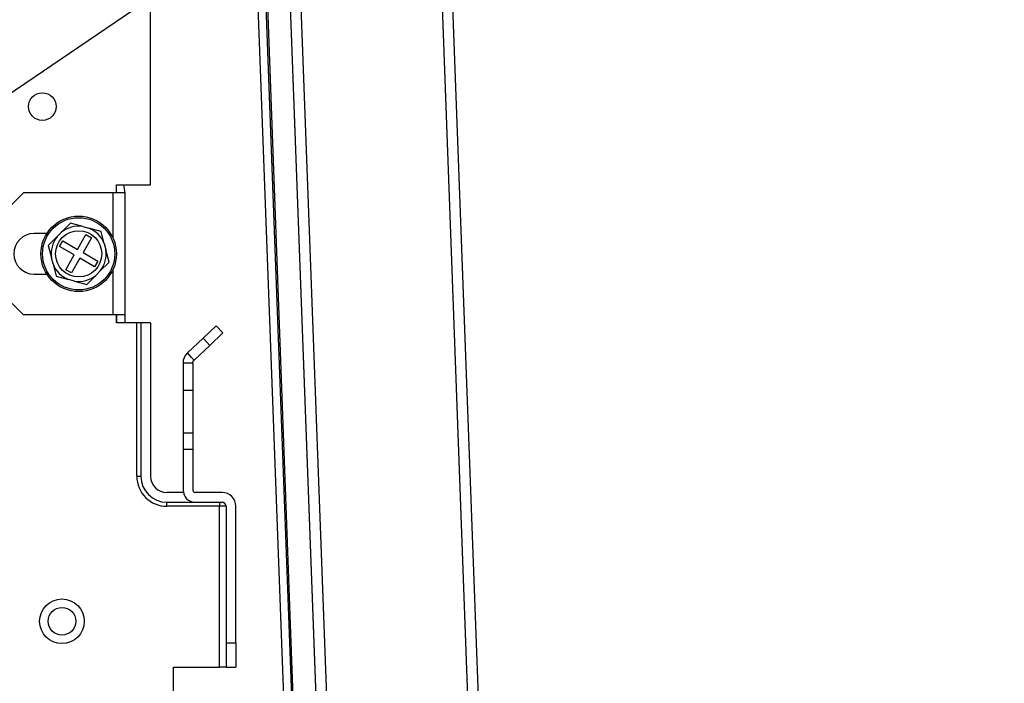
# Model space of a CAD drawing. Units: millimetres. Extents: x -99084 to -98664, y -102374 to -102077.
# Drawn here: x -98724 to -98699, y -102200 to -102184 of the extents above; entities that cross this region are included whole.
import ezdxf

# ---------------------------------------------------------------- set-up
doc = ezdxf.new("R2010")
doc.units = ezdxf.units.MM
doc.layers.add('1', color=7, linetype='Continuous')
doc.dimstyles.get("Standard").update_dxf_attribs({"dimtxt": 0.18, "dimasz": 0.18, "dimexe": 0.18, "dimexo": 0.0625, "dimgap": 0.09, "dimtad": 0, "dimtih": 1, "dimtoh": 1, "dimdec": 4, "dimzin": 0, "dimdsep": 46, "dimtxsty": 'Standard', "dimcen": 0.09, "dimadec": 0, "dimazin": 0, "dimtfac": 1, "dimtdec": 4, "dimtofl": 0, "dimtmove": 0, "dimatfit": 3, "dimfxl": 0, "dimtolj": 1, "dimtzin": 0, "dimarcsym": 0})

# ---------------------------------------------------------------- blocks, each defined once
blk = doc.blocks.new('282699A-Chiusura-Est-DX__26', base_point=(-493705.29, -511169.79))
at = {"color": 124, "linetype": 'Continuous'}
for p, q in [((-493590.4, -510868.96), (-493581.17, -511117.79)), ((-493589.4, -510868.96), (-493580.17, -511117.85))]:
    blk.add_line(p, q, dxfattribs=at)
at = {"color": 7, "linetype": 'Continuous'}
for p, q in [((-493588.58, -510886.29), (-493579.58, -511129)), ((-493585.77, -510886.19), (-493577.99, -511096.1))]:
    blk.add_line(p, q, dxfattribs=at)
blk = doc.blocks.new('595268A-Chiusura-Est-DX-serigrafata__49', base_point=(-493705.29, -511169.79))
blk.add_blockref('282699A-Chiusura-Est-DX__26', (-493705.29, -511169.79))
blk = doc.blocks.new('Assieme-Frontale__53', base_point=(-493705.29, -511169.79))
blk.add_blockref('595268A-Chiusura-Est-DX-serigrafata__49', (-493705.29, -511169.79))
blk = doc.blocks.new('Gruppo-Estetiche1__54', base_point=(-493706.37, -511169.79))
blk.add_blockref('Assieme-Frontale__53', (-493705.29, -511169.79))
blk = doc.blocks.new('212890F_SPALLA_DX_TELAIO_SL-SLI__58', base_point=(-493685.37, -511173.88))
at = {"color": 7, "linetype": 'Continuous'}
blk.add_arc((-493592.98, -510979.94), 1.7, 0, 90, dxfattribs=at)
blk = doc.blocks.new('214229A-Frontale-P190__61', base_point=(-493607.75, -511170.25))
at = {"color": 124, "linetype": 'Continuous'}
for p, q in [((-493576.11, -510641.96), (-493556.6, -511168.27)), ((-493593.49, -510643.02), (-493573.98, -511168.91))]:
    blk.add_line(p, q, dxfattribs=at)
at = {"color": 7, "linetype": 'Continuous'}
for p, q in [((-493574.82, -510641.88), (-493555.3, -511168.22)), ((-493594.78, -510643.1), (-493575.28, -511168.96))]:
    blk.add_line(p, q, dxfattribs=at)
blk = doc.blocks.new('212893F_SPALLA_SX_TELAIO_SL-SLI__62', base_point=(-493705.28, -511183.34))
at = {"color": 7, "linetype": 'Continuous'}
for p, q in [((-493601.78, -510940.34), (-493601.78, -510911.24)), ((-493605.97, -510941.34), (-493605.97, -510940.34)), ((-493605.97, -510940.34), (-493601.78, -510940.34)), ((-493605.97, -510957.34), (-493605.97, -510956.34)), ((-493603.48, -510957.34), (-493605.97, -510957.34)), ((-493602.98, -510957.34), (-493603.48, -510957.34)), ((-493602.98, -510957.34), (-493602.98, -510976.24)), ((-493601.78, -510957.34), (-493602.98, -510957.34)), ((-493601.78, -510957.34), (-493601.78, -510976.24)), ((-493595.32, -510959.24), (-493593.7, -510957.72)), ((-493592.87, -510958.59), (-493593.7, -510957.72)), ((-493594.49, -510960.12), (-493592.87, -510958.59)), ((-493595.32, -510959.24), (-493597.24, -510961.05)), ((-493596.42, -510961.93), (-493594.49, -510960.12)), ((-493597.47, -510961.31), (-493597.64, -510961.62)), ((-493597.28, -510961.09), (-493597.47, -510961.31)), ((-493597.24, -510961.05), (-493597.28, -510961.09)), ((-493596.73, -510961.6), (-493597.24, -510961.05)), ((-493597.75, -510961.95), (-493597.78, -510962.29)), ((-493597.78, -510962.29), (-493597.78, -510965.62)), ((-493597.03, -510962.29), (-493597.78, -510962.29)), ((-493597.65, -510961.64), (-493597.75, -510961.95)), ((-493597.64, -510961.62), (-493597.65, -510961.64)), ((-493596.58, -510962.29), (-493597.03, -510962.29)), ((-493596.42, -510961.93), (-493596.73, -510961.6)), ((-493596.58, -510962.29), (-493596.57, -510962.19)), ((-493596.58, -510962.29), (-493596.58, -510965.62)), ((-493596.57, -510962.19), (-493596.49, -510962)), ((-493596.49, -510962), (-493596.42, -510961.93)), ((-493597.78, -510965.62), (-493597.78, -510970.94)), ((-493597.78, -510965.62), (-493596.58, -510965.62)), ((-493596.58, -510965.62), (-493596.58, -510970.94)), ((-493596.58, -510970.94), (-493597.78, -510970.94)), ((-493597.78, -510970.94), (-493597.78, -510972.94)), ((-493596.58, -510970.94), (-493596.58, -510972.94)), ((-493597.78, -510972.94), (-493597.78, -510977.94)), ((-493596.58, -510972.94), (-493596.58, -510977.94)), ((-493597.72, -510978.24), (-493599.78, -510978.24)), ((-493592.98, -510978.24), (-493596.28, -510978.24)), ((-493599.78, -510979.44), (-493596.28, -510979.44)), ((-493596.28, -510979.44), (-493592.98, -510979.44)), ((-493592.48, -510979.94), (-493592.48, -510996.74)), ((-493591.28, -510996.74), (-493591.28, -510979.94)), ((-493592.48, -510996.74), (-493592.48, -510999.74)), ((-493591.28, -510996.74), (-493591.28, -510999.74)), ((-493598.98, -510999.74), (-493593.28, -510999.74)), ((-493598.98, -511003.74), (-493598.98, -510999.74)), ((-493592.48, -510999.74), (-493593.28, -510999.74)), ((-493592.48, -510999.74), (-493591.28, -510999.74))]:
    blk.add_line(p, q, dxfattribs=at)
at = {"color": 124, "linetype": 'Continuous'}
for p, q in [((-493603.48, -510976.24), (-493603.48, -510957.34)), ((-493594.49, -510960.12), (-493595.32, -510959.24)), ((-493596.58, -510972.94), (-493597.78, -510972.94)), ((-493603.48, -510976.24), (-493602.98, -510976.24)), ((-493599.78, -510979.94), (-493599.78, -510979.44)), ((-493593.28, -510979.44), (-493593.28, -510979.94)), ((-493593.28, -510979.94), (-493599.78, -510979.94)), ((-493593.28, -510999.74), (-493593.28, -510979.94)), ((-493592.48, -510979.94), (-493593.28, -510979.94)), ((-493592.48, -510996.74), (-493591.28, -510996.74))]:
    blk.add_line(p, q, dxfattribs=at)
at = {"color": 7, "linetype": 'Continuous'}
for centre, radius in [((-493615.13, -510930.7), 1.7), ((-493612.71, -510994.1), 2.75)]:
    blk.add_circle(centre, radius, dxfattribs=at)
at = {"color": 124, "linetype": 'Continuous'}
blk.add_arc((-493599.78, -510976.24), 3.7, 180, 270, dxfattribs=at)
at = {"color": 7, "linetype": 'Continuous'}
for centre, radius, start, end in [((-493599.78, -510976.24), 3.2, 180, 270), ((-493599.78, -510976.24), 2, 180, 270), ((-493596.28, -510977.94), 1.5, 180, 270), ((-493596.28, -510977.94), 0.3, 180, 270), ((-493592.98, -510979.94), 1.7, 0, 90), ((-493592.98, -510979.94), 0.5, 0, 90)]:
    blk.add_arc(centre, radius, start, end, dxfattribs=at)
blk = doc.blocks.new('vite_4_2x9_5_1_2_1_2_2_1_1_1_1_2_2__66', base_point=(-493615.3, -510953.49))
at = {"color": 7, "linetype": 'Continuous'}
for p, q in [((-493611.66, -510945.07), (-493612.76, -510946.17)), ((-493610.15, -510945.47), (-493611.66, -510945.07)), ((-493610.15, -510945.47), (-493609.4, -510945.67)), ((-493607.89, -510946.08), (-493609.4, -510945.67)), ((-493613.31, -510946.72), (-493614.42, -510947.83)), ((-493613.31, -510946.72), (-493612.76, -510946.17)), ((-493610.8, -510948.29), (-493609.75, -510946.47)), ((-493609.05, -510946.87), (-493610.1, -510948.69)), ((-493609.75, -510946.47), (-493609.05, -510946.87)), ((-493607.49, -510947.58), (-493607.89, -510946.08)), ((-493614.42, -510947.83), (-493614.01, -510949.33)), ((-493613.02, -510947.93), (-493612.62, -510947.24)), ((-493611.2, -510948.98), (-493613.02, -510947.93)), ((-493612.62, -510947.24), (-493610.8, -510948.29)), ((-493607.49, -510947.58), (-493607.29, -510948.34)), ((-493613.81, -510950.09), (-493614.01, -510949.33)), ((-493612.25, -510950.8), (-493611.2, -510948.98)), ((-493610.5, -510949.38), (-493611.55, -510951.2)), ((-493608.69, -510950.43), (-493610.5, -510949.38)), ((-493610.1, -510948.69), (-493608.29, -510949.74)), ((-493606.88, -510949.85), (-493607.29, -510948.34)), ((-493613.81, -510950.09), (-493613.41, -510951.59)), ((-493608.29, -510949.74), (-493608.69, -510950.43)), ((-493607.99, -510950.95), (-493606.88, -510949.85)), ((-493613.41, -510951.59), (-493611.9, -510952)), ((-493611.55, -510951.2), (-493612.25, -510950.8)), ((-493609.64, -510952.6), (-493608.54, -510951.5)), ((-493607.99, -510950.95), (-493608.54, -510951.5)), ((-493611.15, -510952.2), (-493611.9, -510952)), ((-493611.15, -510952.2), (-493609.64, -510952.6))]:
    blk.add_line(p, q, dxfattribs=at)
for radius in [4.65, 2.85]:
    blk.add_circle((-493610.65, -510948.84), radius, dxfattribs=at)
at = {"color": 124, "linetype": 'Continuous'}
blk.add_circle((-493610.65, -510948.84), 4.45, dxfattribs=at)
at = {"color": 7, "linetype": 'Continuous'}
for start, end in [(81.5954, 128.4046), (21.5954, 68.4046), (141.5954, 188.4046), (321.5954, 8.4046), (201.5954, 248.4046), (261.5954, 308.4046)]:
    blk.add_arc((-493610.65, -510948.84), 3.4, start, end, dxfattribs=at)
blk = doc.blocks.new('212896B_DEFLETTORE_ANTERIORE_TELAIO__67', base_point=(-493620.46, -510957.34))
at = {"color": 7, "linetype": 'Continuous'}
for p, q in [((-493605.14, -510940.34), (-493604.95, -510941.34)), ((-493617.46, -510941.34), (-493620.46, -510944.34)), ((-493606.45, -510941.34), (-493617.46, -510941.34)), ((-493604.95, -510941.34), (-493606.45, -510941.34)), ((-493605.97, -510941.26), (-493605.95, -510941.34)), ((-493604.95, -510941.34), (-493604.95, -510956.34)), ((-493620.46, -510944.34), (-493620.46, -510953.34)), ((-493614.5, -510946.34), (-493616.15, -510946.34)), ((-493616.15, -510951.34), (-493614.52, -510951.34)), ((-493620.46, -510953.34), (-493617.46, -510956.34)), ((-493606.45, -510956.34), (-493617.46, -510956.34)), ((-493604.95, -510956.34), (-493606.45, -510956.34)), ((-493605.95, -510957.34), (-493605.95, -510956.34)), ((-493604.95, -510956.34), (-493604.95, -510957.34))]:
    blk.add_line(p, q, dxfattribs=at)
at = {"color": 124, "linetype": 'Continuous'}
for p, q in [((-493606.45, -510941.34), (-493606.45, -510946.85)), ((-493606.45, -510950.67), (-493606.45, -510956.34))]:
    blk.add_line(p, q, dxfattribs=at)
at = {"color": 7, "linetype": 'Continuous'}
blk.add_arc((-493616.15, -510948.84), 2.5, 90, 270, dxfattribs=at)
blk = doc.blocks.new('212855A_LAMIERA_ANTERIORE_CUT_OFF_1__68', base_point=(-493614.41, -511064.28))
at = {"color": 7, "linetype": 'Continuous'}
for p, q in [((-493596.23, -511057.28), (-493596.23, -511064.28)), ((-493595.03, -511057.28), (-493596.23, -511057.28)), ((-493595.03, -511057.28), (-493595.03, -511056.94)), ((-493595.03, -511064.28), (-493595.03, -511057.28)), ((-493595.03, -511064.28), (-493596.23, -511064.28))]:
    blk.add_line(p, q, dxfattribs=at)
for centre in [(-493612.71, -510994.1), (-493607.16, -511058.66)]:
    blk.add_circle(centre, 1.7, dxfattribs=at)
blk = doc.blocks.new('GRUPPO_TELAIO__70', base_point=(-493705.58, -511183.34))
for name, p in [('214229A-Frontale-P190__61', (-493607.75, -511170.25)), ('212893F_SPALLA_SX_TELAIO_SL-SLI__62', (-493705.28, -511183.34)), ('212890F_SPALLA_DX_TELAIO_SL-SLI__58', (-493685.37, -511173.88)), ('212896B_DEFLETTORE_ANTERIORE_TELAIO__67', (-493620.46, -510957.34)), ('vite_4_2x9_5_1_2_1_2_2_1_1_1_1_2_2__66', (-493615.3, -510953.49)), ('212855A_LAMIERA_ANTERIORE_CUT_OFF_1__68', (-493614.41, -511064.28))]:
    blk.add_blockref(name, p)
blk = doc.blocks.new('Smart-flap__71', base_point=(-493706.37, -511183.34))
for name, p in [('Gruppo-Estetiche1__54', (-493706.37, -511169.79)), ('GRUPPO_TELAIO__70', (-493705.58, -511183.34))]:
    blk.add_blockref(name, p)
blk = doc.blocks.new('A_Destra1', base_point=(-493632.128, -510901))
blk.add_blockref('Smart-flap__71', (-493706.368, -511183.34))
at = {"layer": '1', "color": 2, "linetype": 'Continuous', "has_arrowhead": 0}
blk.add_leader([(-493661.544, -510957.81), (-493517.557, -510860.28), (-493496.557, -510860.28)], dimstyle='Standard', dxfattribs=at)

msp = doc.modelspace()

# ---------------------------------------------------------------- block references
at = {"xscale": 0.2, "yscale": 0.2, "zscale": 0.2}
msp.add_blockref('A_Destra1', (-98726.426, -102180.2), dxfattribs=at)

doc.saveas('drawing.dxf')
